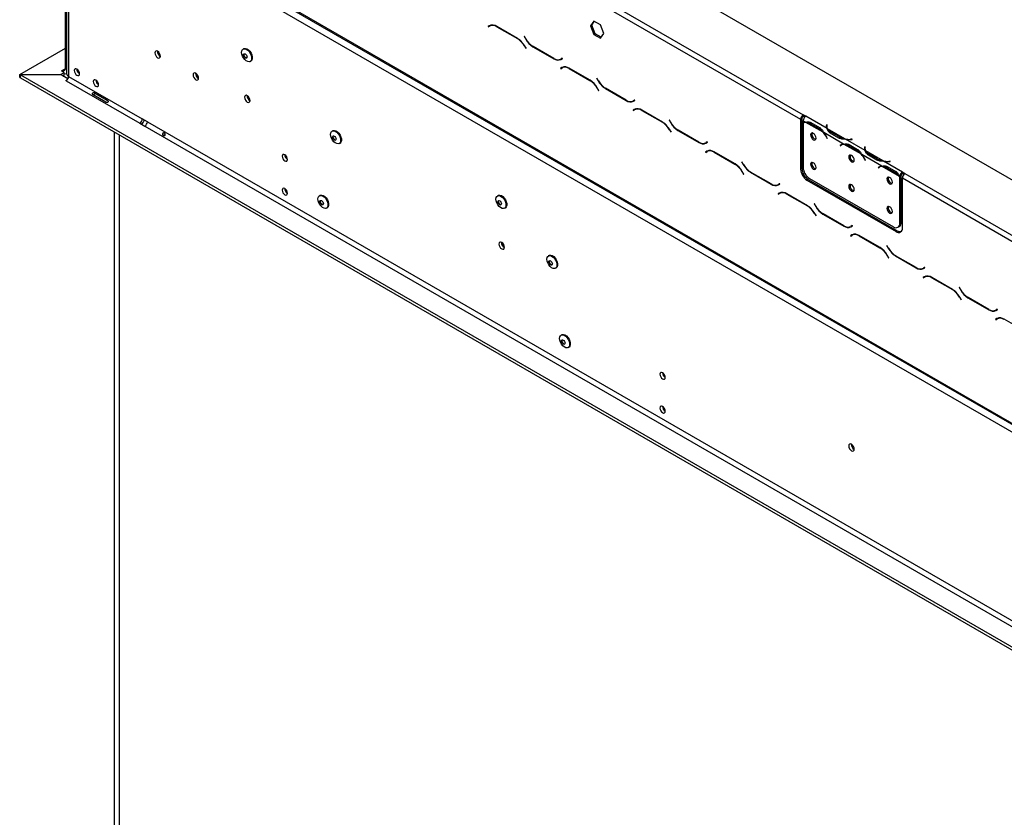
# Model space of a CAD drawing. Units: millimetres. Extents: x 34 to 3996, y 42 to 2981.
# Drawn here: x 2319 to 2775, y 736 to 1106 of the extents above; entities that cross this region are included whole.
import ezdxf

# ---------------------------------------------------------------- set-up
doc = ezdxf.new("R2010")
doc.units = ezdxf.units.MM
doc.header["$LTSCALE"] = 15

msp = doc.modelspace()

# ---------------------------------------------------------------- linework, layer by layer
at = {"color": 7, "linetype": 'Continuous', "lineweight": 25}
for p, q in [((2364.15, 1270.47), (3090.7, 851.04)), ((2431.92, 1205.49), (2681.47, 1061.43)), ((2430.74, 1203.45), (2680.29, 1059.39)), ((2337.64, 1172.82), (3070.08, 749.99)), ((2337.98, 1172.06), (3070.43, 749.23)), ((2339.7, 1082.83), (2339.7, 1168.84)), ((2340.2, 1164.66), (2340.2, 1080.62)), ((2341.17, 1166.7), (3066.55, 747.95)), ((2341.17, 1163.3), (2341.17, 1079.26)), ((2584.46, 1104.88), (2582.91, 1102.68)), ((2583.5, 1103.02), (2584.71, 1104.73)), ((2587.55, 1103.09), (2584.46, 1104.88)), ((2536.16, 1102.76), (2535.48, 1102.36)), ((2536.07, 1102.7), (2535.48, 1102.36)), ((2535.48, 1102.36), (2535.56, 1102.22)), ((2535.56, 1102.22), (2536.21, 1102.59)), ((2536.18, 1102.77), (2536.07, 1102.7)), ((2536.07, 1102.7), (2536.15, 1102.56)), ((2536.8, 1102.93), (2536.21, 1102.59)), ((2536.8, 1102.93), (2537.02, 1103.05)), ((2549.14, 1096.86), (2539.49, 1102.43)), ((2539.54, 1102.26), (2549.09, 1096.75)), ((2582.91, 1102.68), (2583.5, 1103.02)), ((2582.91, 1102.68), (2584.46, 1098.69)), ((2585.05, 1099.03), (2583.5, 1103.02)), ((2589.1, 1099.1), (2587.55, 1103.09)), ((2552.36, 1097.75), (2552.27, 1097.7)), ((2552.36, 1097.75), (2552.27, 1097.7)), ((2552.27, 1097.7), (2552.95, 1096.52)), ((2553, 1096.63), (2552.36, 1097.75)), ((2584.46, 1098.69), (2585.05, 1099.03)), ((2584.46, 1098.69), (2587.55, 1096.9)), ((2587.9, 1097.38), (2585.05, 1099.03)), ((2587.55, 1096.9), (2589.1, 1099.1)), ((2318.51, 1080.12), (2339.7, 1092.36)), ((2422.31, 1092.11), (2421.98, 1091.92)), ((2552.43, 1093.23), (2553.07, 1092.11)), ((2553.16, 1092.16), (2552.47, 1093.34)), ((2553.07, 1092.11), (2553.16, 1092.16)), ((2556.29, 1093), (2565.93, 1087.43)), ((2565.89, 1087.6), (2556.34, 1093.11)), ((2425.29, 1086.18), (2425.62, 1086.37)), ((2569.87, 1087.64), (2569.22, 1087.27)), ((2569.81, 1087.61), (2569.22, 1087.27)), ((2569.27, 1087.1), (2569.95, 1087.5)), ((2569.3, 1087.31), (2569.41, 1087.25)), ((2569.87, 1087.64), (2569.81, 1087.61)), ((2569.95, 1087.5), (2569.87, 1087.64)), ((2337.36, 1080.12), (2339.11, 1081.13)), ((2337.93, 1081.81), (2338.52, 1082.15)), ((2339.11, 1081.13), (2337.93, 1081.81)), ((2338.52, 1082.15), (2338.52, 1081.47)), ((2339.11, 1079.77), (2339.11, 1081.13)), ((2569.75, 1083.37), (2569.07, 1082.97)), ((2569.66, 1083.31), (2569.07, 1082.97)), ((2569.07, 1082.97), (2569.15, 1082.83)), ((2569.15, 1082.83), (2569.8, 1083.2)), ((2569.77, 1083.38), (2569.66, 1083.31)), ((2569.66, 1083.31), (2569.74, 1083.17)), ((2570.39, 1083.54), (2569.8, 1083.2)), ((2570.39, 1083.54), (2570.61, 1083.66)), ((2582.73, 1077.47), (2573.08, 1083.04)), ((2573.13, 1082.87), (2582.68, 1077.36)), ((2318.51, 1080.12), (2337.36, 1080.12)), ((2318.51, 1078.76), (2318.51, 1080.12)), ((2318.51, 1078.76), (2318.84, 1078.76)), ((2318.84, 1078.55), (2318.84, 1079.91)), ((2318.84, 1079.91), (3012.27, 679.59)), ((2337.69, 1079.91), (2318.84, 1079.91)), ((2318.84, 1078.55), (3012.27, 678.23)), ((2337.36, 1079.91), (2337.36, 1080.12)), ((2340.83, 1078.1), (2337.69, 1079.91)), ((2338.52, 1079.43), (2339.11, 1079.77)), ((2339.87, 1077.29), (2340.51, 1077.65)), ((2339.99, 1077.22), (2339.87, 1077.29)), ((2339.99, 1077.22), (2374.11, 1057.52)), ((2340.19, 1080.63), (2340.2, 1080.63)), ((2341.17, 1079.26), (2375.29, 1059.56)), ((2585.94, 1078.36), (2585.86, 1078.31)), ((2585.94, 1078.36), (2585.86, 1078.31)), ((2585.86, 1078.31), (2586.54, 1077.13)), ((2586.59, 1077.24), (2585.94, 1078.36)), ((2586.01, 1073.84), (2586.66, 1072.72)), ((2586.74, 1072.77), (2586.06, 1073.95)), ((2586.66, 1072.72), (2586.74, 1072.77)), ((2589.87, 1073.61), (2599.52, 1068.05)), ((2599.47, 1068.21), (2589.92, 1073.72)), ((2358.46, 1067.26), (2352.57, 1070.66)), ((2353.14, 1071.65), (2359.03, 1068.25)), ((2603.45, 1068.25), (2602.81, 1067.88)), ((2603.4, 1068.22), (2602.81, 1067.88)), ((2602.86, 1067.72), (2603.54, 1068.11)), ((2602.89, 1067.92), (2603, 1067.86)), ((2603.45, 1068.25), (2603.4, 1068.22)), ((2603.54, 1068.11), (2603.45, 1068.25)), ((2603.34, 1063.98), (2602.65, 1063.58)), ((2603.24, 1063.92), (2602.65, 1063.58)), ((2602.65, 1063.58), (2602.74, 1063.44)), ((2602.74, 1063.44), (2603.38, 1063.81)), ((2603.35, 1063.99), (2603.24, 1063.92)), ((2603.24, 1063.92), (2603.33, 1063.78)), ((2603.97, 1064.15), (2603.38, 1063.81)), ((2616.32, 1058.08), (2606.67, 1063.65)), ((2606.72, 1063.48), (2616.27, 1057.97)), ((2377.65, 1058.2), (2375.29, 1059.56)), ((2619.53, 1058.97), (2619.45, 1058.92)), ((2619.53, 1058.97), (2619.45, 1058.92)), ((2619.45, 1058.92), (2620.13, 1057.74)), ((2620.18, 1057.85), (2619.53, 1058.97)), ((2680.88, 1059.73), (2680.29, 1059.39)), ((2680.29, 1059.39), (2680.29, 1036.25)), ((2680.88, 1059.73), (2680.88, 1036.59)), ((2682.5, 1058.11), (2681.46, 1058.71)), ((2681.46, 1058.71), (2681.46, 1057.8)), ((2682.64, 1060.75), (2681.47, 1061.43)), ((2681.47, 1060.75), (2681.47, 1061.43)), ((2682.16, 1060.35), (2681.47, 1060.75)), ((2692.52, 1055.05), (2682.64, 1060.75)), ((2682.64, 1060.75), (2682.64, 1060.75)), ((2374.11, 1057.52), (2376.47, 1056.16)), ((2376.47, 1056.16), (3020.52, 684.36)), ((2377.65, 1058.2), (3021.7, 686.4)), ((2463.55, 1054.07), (2463.23, 1053.89)), ((2619.6, 1054.45), (2620.25, 1053.33)), ((2620.33, 1053.38), (2619.65, 1054.56)), ((2623.46, 1054.22), (2633.11, 1048.66)), ((2633.06, 1048.82), (2623.51, 1054.33)), ((2681.46, 1057.6), (2681.46, 1037.09)), ((2682.14, 1058), (2681.55, 1057.66)), ((2690.78, 1053.33), (2682.76, 1057.96)), ((2684.8, 1057.34), (2688.73, 1055.07)), ((2685.09, 1057.84), (2689.02, 1055.57)), ((2689.32, 1055.41), (2688.73, 1055.07)), ((2692.36, 1056.83), (2692.3, 1056.43)), ((2692.36, 1056.15), (2692.3, 1055.75)), ((2692.52, 1056.82), (2692.36, 1056.83)), ((2692.36, 1056.15), (2692.36, 1056.83)), ((2692.44, 1056.15), (2692.36, 1056.15)), ((2692.44, 1056.09), (2692.44, 1055.41)), ((2692.46, 1056.42), (2692.52, 1056.82)), ((2700.8, 1050.27), (2692.77, 1054.9)), ((2362.38, 705.01), (2362.38, 1053.41)), ((2364.74, 703.65), (2364.74, 1052.05)), ((2620.25, 1053.33), (2620.33, 1053.38)), ((2700.18, 1047.9), (2691.03, 1053.19)), ((2692.25, 1051.14), (2692.57, 1050.52)), ((2692.66, 1050.55), (2692.34, 1051.17)), ((2692.65, 1050.57), (2692.57, 1050.52)), ((2692.57, 1050.52), (2692.66, 1050.55)), ((2697.98, 1050.67), (2694.05, 1052.94)), ((2698.27, 1051.17), (2694.34, 1053.44)), ((2698.27, 1050.49), (2698.27, 1051.17)), ((2710.2, 1044.84), (2701.05, 1050.12)), ((2704.13, 1050.12), (2703.43, 1050.09)), ((2703.44, 1049.99), (2704.14, 1050.03)), ((2704.14, 1050.03), (2704.13, 1050.12)), ((2704.13, 1050.03), (2704.13, 1050.12)), ((2466.54, 1048.15), (2466.87, 1048.33)), ((2636.92, 1044.59), (2636.24, 1044.19)), ((2637.04, 1048.86), (2636.39, 1048.49)), ((2636.98, 1048.83), (2636.39, 1048.49)), ((2636.44, 1048.33), (2637.12, 1048.72)), ((2636.94, 1044.6), (2636.83, 1044.53)), ((2637.56, 1044.76), (2636.97, 1044.42)), ((2637.04, 1048.86), (2636.98, 1048.83)), ((2637.12, 1048.72), (2637.04, 1048.86)), ((2699.14, 1047.49), (2698.55, 1047.15)), ((2698.87, 1047.41), (2698.55, 1047.15)), ((2698.55, 1047.15), (2698.64, 1047.01)), ((2698.64, 1047.01), (2698.96, 1047.27)), ((2699.46, 1047.74), (2699.14, 1047.49)), ((2699.14, 1047.49), (2699.19, 1047.42)), ((2699.82, 1047.79), (2699.23, 1047.45)), ((2708.46, 1043.13), (2700.43, 1047.76)), ((2702.48, 1047.13), (2706.41, 1044.86)), ((2702.77, 1047.63), (2706.7, 1045.37)), ((2707, 1045.2), (2706.41, 1044.86)), ((2710.03, 1046.63), (2709.97, 1046.22)), ((2710.03, 1045.95), (2709.97, 1045.55)), ((2710.2, 1046.62), (2710.03, 1046.63)), ((2710.03, 1045.95), (2710.03, 1046.63)), ((2710.11, 1045.94), (2710.03, 1045.95)), ((2710.11, 1045.89), (2710.11, 1045.21)), ((2710.14, 1046.22), (2710.2, 1046.62)), ((2718.47, 1040.06), (2710.45, 1044.69)), ((2636.83, 1044.53), (2636.24, 1044.19)), ((2636.24, 1044.19), (2636.32, 1044.05)), ((2636.32, 1044.05), (2636.97, 1044.42)), ((2636.83, 1044.53), (2636.91, 1044.39)), ((2649.9, 1038.69), (2640.26, 1044.26)), ((2640.3, 1044.09), (2649.85, 1038.58)), ((2717.86, 1037.7), (2708.71, 1042.98)), ((2709.93, 1040.93), (2710.25, 1040.31)), ((2710.34, 1040.35), (2710.02, 1040.97)), ((2710.33, 1040.36), (2710.25, 1040.31)), ((2710.25, 1040.31), (2710.34, 1040.35)), ((2715.65, 1040.47), (2711.73, 1042.73)), ((2715.95, 1040.97), (2712.02, 1043.24)), ((2715.95, 1040.29), (2715.95, 1040.97)), ((2653.12, 1039.58), (2653.03, 1039.53)), ((2653.12, 1039.58), (2653.03, 1039.53)), ((2653.03, 1039.53), (2653.72, 1038.35)), ((2653.77, 1038.46), (2653.12, 1039.58)), ((2680.29, 1036.25), (2680.88, 1036.59)), ((2716.82, 1037.29), (2716.23, 1036.95)), ((2716.55, 1037.2), (2716.23, 1036.95)), ((2716.23, 1036.95), (2716.32, 1036.81)), ((2716.32, 1036.81), (2716.64, 1037.06)), ((2717.13, 1037.54), (2716.82, 1037.29)), ((2716.82, 1037.29), (2716.86, 1037.22)), ((2717.5, 1037.59), (2716.91, 1037.25)), ((2726.13, 1032.92), (2718.11, 1037.55)), ((2727.43, 1034.9), (2718.73, 1039.92)), ((2720.16, 1036.92), (2724.09, 1034.66)), ((2720.45, 1037.43), (2724.38, 1035.16)), ((2721.8, 1039.92), (2721.11, 1039.88)), ((2721.12, 1039.79), (2721.82, 1039.82)), ((2721.82, 1039.82), (2721.8, 1039.92)), ((2721.8, 1039.82), (2721.8, 1039.92)), ((2653.19, 1035.06), (2653.84, 1033.94)), ((2653.92, 1033.99), (2653.24, 1035.17)), ((2653.84, 1033.94), (2653.92, 1033.99)), ((2657.05, 1034.84), (2666.7, 1029.27)), ((2666.65, 1029.43), (2657.1, 1034.94)), ((2683.82, 1031.49), (2683.23, 1031.15)), ((2683.23, 1031.15), (2724.48, 1007.34)), ((2683.82, 1031.49), (2725.07, 1007.68)), ((2684.41, 1031.99), (2723.3, 1009.54)), ((2724.68, 1035), (2724.09, 1034.66)), ((2726.84, 1033.26), (2726.25, 1032.98)), ((2726.84, 1033.13), (2726.25, 1032.79)), ((2726.25, 1011.24), (2726.25, 1032.79)), ((2726.84, 1011.58), (2726.84, 1033.13)), ((2728.61, 1034.22), (2727.43, 1034.9)), ((2727.43, 1034.9), (2727.43, 1034.9)), ((2727.43, 1034.22), (2727.43, 1034.9)), ((2727.43, 1034.22), (2727.43, 1034.9)), ((2728.12, 1033.82), (2727.43, 1034.22)), ((2727.43, 1034.22), (2727.43, 1034.22)), ((2727.43, 1009.04), (2727.43, 1032.18)), ((2727.43, 1032.18), (2976.98, 888.11)), ((2728.61, 1034.22), (2978.16, 890.15)), ((2670.63, 1029.47), (2669.98, 1029.1)), ((2670.57, 1029.44), (2669.98, 1029.1)), ((2670.03, 1028.94), (2670.71, 1029.33)), ((2670.63, 1029.47), (2670.57, 1029.44)), ((2670.71, 1029.33), (2670.63, 1029.47)), ((2457.66, 1024.13), (2457.34, 1023.95)), ((2540.16, 1024.07), (2539.83, 1023.88)), ((2670.51, 1025.2), (2669.83, 1024.8)), ((2670.42, 1025.14), (2669.83, 1024.8)), ((2669.83, 1024.8), (2669.91, 1024.66)), ((2669.91, 1024.66), (2670.56, 1025.03)), ((2670.53, 1025.21), (2670.42, 1025.14)), ((2670.42, 1025.14), (2670.5, 1025)), ((2671.15, 1025.37), (2670.56, 1025.03)), ((2671.15, 1025.37), (2671.37, 1025.49)), ((2683.49, 1019.3), (2673.84, 1024.87)), ((2673.89, 1024.7), (2683.44, 1019.19)), ((2460.65, 1018.21), (2460.97, 1018.39)), ((2543.14, 1018.15), (2543.47, 1018.33)), ((2686.71, 1020.19), (2686.62, 1020.14)), ((2686.71, 1020.19), (2686.62, 1020.14)), ((2686.62, 1020.14), (2687.3, 1018.96)), ((2687.35, 1019.07), (2686.71, 1020.19)), ((2686.78, 1015.67), (2687.42, 1014.55)), ((2687.51, 1014.6), (2686.82, 1015.78)), ((2687.42, 1014.55), (2687.51, 1014.6)), ((2690.64, 1015.45), (2700.29, 1009.88)), ((2700.24, 1010.04), (2690.69, 1015.55)), ((2704.22, 1010.08), (2703.57, 1009.71)), ((2704.16, 1010.05), (2703.57, 1009.71)), ((2703.62, 1009.55), (2704.3, 1009.94)), ((2704.22, 1010.08), (2704.16, 1010.05)), ((2704.3, 1009.94), (2704.22, 1010.08)), ((2725.38, 1009.33), (2725.97, 1009.67)), ((2726.25, 1011.24), (2726.84, 1011.58)), ((2704.1, 1005.81), (2703.42, 1005.41)), ((2704.01, 1005.75), (2703.42, 1005.41)), ((2703.42, 1005.41), (2703.5, 1005.27)), ((2703.5, 1005.27), (2704.15, 1005.64)), ((2704.12, 1005.82), (2704.01, 1005.75)), ((2704.01, 1005.75), (2704.09, 1005.61)), ((2704.74, 1005.98), (2704.15, 1005.64)), ((2704.74, 1005.98), (2704.96, 1006.1)), ((2717.08, 999.91), (2707.43, 1005.48)), ((2707.48, 1005.31), (2717.03, 999.8)), ((2724.48, 1007.34), (2725.07, 1007.68)), ((2720.29, 1000.8), (2720.21, 1000.76)), ((2720.29, 1000.8), (2720.21, 1000.76)), ((2720.21, 1000.76), (2720.89, 999.57)), ((2720.94, 999.68), (2720.29, 1000.8)), ((2563.73, 996.24), (2563.4, 996.06)), ((2720.36, 996.28), (2721.01, 995.16)), ((2721.09, 995.21), (2720.41, 996.39)), ((2721.01, 995.16), (2721.09, 995.21)), ((2724.23, 996.06), (2733.87, 990.49)), ((2733.82, 990.65), (2724.27, 996.16)), ((2566.72, 990.32), (2567.04, 990.51)), ((2737.8, 990.69), (2737.16, 990.32)), ((2737.75, 990.66), (2737.16, 990.32)), ((2737.21, 990.16), (2737.89, 990.55)), ((2737.8, 990.69), (2737.75, 990.66)), ((2737.89, 990.55), (2737.8, 990.69)), ((2737.69, 986.42), (2737, 986.03)), ((2737.59, 986.37), (2737, 986.03)), ((2737, 986.03), (2737.09, 985.88)), ((2737.09, 985.88), (2737.73, 986.25)), ((2737.7, 986.43), (2737.59, 986.37)), ((2737.59, 986.37), (2737.68, 986.22)), ((2738.32, 986.59), (2737.73, 986.25)), ((2750.67, 980.52), (2741.02, 986.09)), ((2741.07, 985.92), (2750.62, 980.41)), ((2753.88, 981.41), (2753.8, 981.37)), ((2753.88, 981.41), (2753.8, 981.37)), ((2753.8, 981.37), (2754.48, 980.18)), ((2754.53, 980.29), (2753.88, 981.41)), ((2753.95, 976.89), (2754.6, 975.77)), ((2754.68, 975.82), (2754, 977)), ((2757.81, 976.67), (2767.46, 971.1)), ((2767.41, 971.26), (2757.86, 976.77)), ((2754.6, 975.77), (2754.68, 975.82)), ((2771.39, 971.3), (2770.74, 970.93)), ((2771.33, 971.27), (2770.74, 970.93)), ((2770.79, 970.77), (2771.48, 971.16)), ((2771.29, 967.04), (2771.18, 966.98)), ((2771.91, 967.2), (2771.32, 966.86)), ((2771.39, 971.3), (2771.33, 971.27)), ((2771.48, 971.16), (2771.39, 971.3)), ((2771.27, 967.03), (2770.59, 966.64)), ((2771.18, 966.98), (2770.59, 966.64)), ((2770.59, 966.64), (2770.67, 966.49)), ((2770.67, 966.49), (2771.32, 966.86)), ((2771.18, 966.98), (2771.26, 966.83)), ((2784.25, 961.13), (2774.61, 966.7)), ((2569.62, 959.5), (2569.3, 959.31)), ((2572.61, 953.58), (2572.93, 953.76))]:
    msp.add_line(p, q, dxfattribs=at)
at = {"color": 8, "linetype": 'Continuous', "lineweight": 25}
for p, q in [((2539.66, 1102.33), (2539.54, 1102.26)), ((2549.21, 1096.82), (2549.09, 1096.75)), ((2553.04, 1096.57), (2552.95, 1096.52)), ((2552.51, 1093.28), (2552.43, 1093.23)), ((2556.41, 1093.07), (2556.29, 1093)), ((2566.06, 1087.5), (2565.93, 1087.43)), ((2339.7, 1082.83), (2338.52, 1082.15)), ((2339.7, 1082.83), (2340.2, 1082.55)), ((2573.25, 1082.94), (2573.13, 1082.87)), ((2582.8, 1077.43), (2582.68, 1077.36)), ((2586.62, 1077.18), (2586.54, 1077.13)), ((2586.1, 1073.89), (2586.01, 1073.84)), ((2589.99, 1073.68), (2589.87, 1073.61)), ((2599.64, 1068.12), (2599.52, 1068.05)), ((2606.84, 1063.55), (2606.72, 1063.48)), ((2616.38, 1058.04), (2616.27, 1057.97)), ((2619.68, 1054.5), (2619.6, 1054.45)), ((2620.21, 1057.79), (2620.13, 1057.74)), ((2623.58, 1054.29), (2623.46, 1054.22)), ((2685.38, 1057.67), (2684.8, 1057.34)), ((2692.3, 1055.76), (2692.3, 1056.43)), ((2692.34, 1051.19), (2692.25, 1051.14)), ((2694.34, 1052.77), (2694.34, 1053.44)), ((2703.43, 1049.99), (2703.43, 1050.09)), ((2633.23, 1048.73), (2633.11, 1048.66)), ((2699.45, 1047.74), (2698.87, 1047.41)), ((2703.06, 1047.47), (2702.48, 1047.13)), ((2709.97, 1045.55), (2709.97, 1046.22)), ((2640.42, 1044.16), (2640.3, 1044.09)), ((2710.01, 1040.98), (2709.93, 1040.93)), ((2712.02, 1042.57), (2712.02, 1043.24)), ((2649.97, 1038.65), (2649.85, 1038.58)), ((2653.8, 1038.4), (2653.72, 1038.35)), ((2717.13, 1037.54), (2716.55, 1037.2)), ((2720.74, 1037.26), (2720.16, 1036.92)), ((2721.11, 1039.79), (2721.11, 1039.88)), ((2653.27, 1035.11), (2653.19, 1035.06)), ((2657.17, 1034.9), (2657.05, 1034.84)), ((2666.82, 1029.34), (2666.7, 1029.27)), ((2674.01, 1024.77), (2673.89, 1024.7)), ((2683.56, 1019.26), (2683.44, 1019.19)), ((2687.39, 1019.01), (2687.3, 1018.96)), ((2686.86, 1015.72), (2686.78, 1015.67)), ((2690.76, 1015.51), (2690.64, 1015.45)), ((2700.41, 1009.95), (2700.29, 1009.88)), ((2707.6, 1005.38), (2707.48, 1005.31)), ((2717.15, 999.87), (2717.03, 999.8)), ((2720.98, 999.62), (2720.89, 999.57)), ((2720.45, 996.33), (2720.36, 996.28)), ((2724.34, 996.12), (2724.23, 996.06)), ((2733.99, 990.56), (2733.87, 990.49)), ((2741.19, 985.99), (2741.07, 985.92)), ((2750.74, 980.48), (2750.62, 980.41)), ((2754.03, 976.94), (2753.95, 976.89)), ((2754.56, 980.23), (2754.48, 980.18)), ((2757.93, 976.73), (2757.81, 976.67)), ((2767.58, 971.17), (2767.46, 971.1))]:
    msp.add_line(p, q, dxfattribs=at)
at = {"color": 7, "linetype": 'Continuous', "lineweight": 25, "flags": 128}
for points in [[(2383.72, 1088.65), (2383.62, 1089.28), (2383.34, 1089.93), (2382.92, 1090.5), (2382.42, 1090.9), (2381.92, 1091.07), (2381.5, 1090.99), (2381.22, 1090.67), (2381.12, 1090.15), (2381.22, 1089.52), (2381.5, 1088.87), (2381.92, 1088.31), (2382.42, 1087.91), (2382.92, 1087.73), (2383.34, 1087.82), (2383.62, 1088.14), (2383.72, 1088.65)], [(2421.3, 1090.4), (2421.4, 1091.14), (2421.7, 1091.69), (2422.18, 1092.01), (2422.78, 1092.06), (2423.46, 1091.85), (2424.16, 1091.39), (2424.81, 1090.72), (2425.35, 1089.9), (2425.75, 1089.01), (2425.95, 1088.12), (2425.95, 1087.31), (2425.75, 1086.66), (2425.35, 1086.22), (2424.81, 1086.03), (2424.16, 1086.11), (2423.46, 1086.45), (2422.78, 1087.03), (2422.18, 1087.78), (2421.7, 1088.64), (2421.4, 1089.54), (2421.3, 1090.4)], [(2422.31, 1092.11), (2422.5, 1092.19), (2423.11, 1092.25), (2423.79, 1092.04), (2424.48, 1091.57), (2425.13, 1090.9), (2425.68, 1090.09), (2426.07, 1089.19), (2426.28, 1088.3), (2426.28, 1087.5), (2426.07, 1086.85), (2425.68, 1086.41), (2425.62, 1086.37)], [(2422.19, 1089.17), (2422.26, 1089.5), (2422.44, 1089.7), (2422.7, 1089.76), (2423.02, 1089.65), (2423.33, 1089.39), (2423.6, 1089.03), (2423.78, 1088.62), (2423.84, 1088.22), (2423.78, 1087.89), (2423.6, 1087.68), (2423.33, 1087.63), (2423.02, 1087.74), (2422.7, 1087.99), (2422.44, 1088.36), (2422.26, 1088.77), (2422.19, 1089.17)], [(2422.49, 1089.34), (2422.55, 1089.67), (2422.6, 1089.76)], [(2423.73, 1087.8), (2423.63, 1087.8), (2423.31, 1087.91), (2423, 1088.17), (2422.73, 1088.53), (2422.55, 1088.94), (2422.49, 1089.34)], [(2346.24, 1080.52), (2346.14, 1081.12), (2345.88, 1081.74), (2345.48, 1082.28), (2345, 1082.66), (2344.53, 1082.83), (2344.13, 1082.75), (2343.86, 1082.44), (2343.76, 1081.95), (2343.86, 1081.35), (2344.13, 1080.73), (2344.53, 1080.19), (2345, 1079.81), (2345.48, 1079.64), (2345.88, 1079.72), (2346.14, 1080.03), (2346.24, 1080.52)], [(2355.08, 1075.42), (2354.98, 1076.02), (2354.72, 1076.64), (2354.31, 1077.18), (2353.84, 1077.56), (2353.37, 1077.73), (2352.97, 1077.65), (2352.7, 1077.34), (2352.6, 1076.85), (2352.7, 1076.24), (2352.97, 1075.63), (2353.37, 1075.09), (2353.84, 1074.7), (2354.31, 1074.54), (2354.72, 1074.62), (2354.98, 1074.93), (2355.08, 1075.42)], [(2401.39, 1078.45), (2401.29, 1079.08), (2401.01, 1079.73), (2400.59, 1080.29), (2400.1, 1080.7), (2399.6, 1080.87), (2399.18, 1080.79), (2398.9, 1080.46), (2398.8, 1079.95), (2398.9, 1079.32), (2399.18, 1078.67), (2399.6, 1078.1), (2400.1, 1077.7), (2400.59, 1077.53), (2401.01, 1077.61), (2401.29, 1077.93), (2401.39, 1078.45)], [(2425.26, 1068.08), (2425.16, 1068.71), (2424.88, 1069.35), (2424.46, 1069.92), (2423.96, 1070.32), (2423.47, 1070.49), (2423.05, 1070.41), (2422.76, 1070.09), (2422.67, 1069.57), (2422.76, 1068.94), (2423.05, 1068.29), (2423.47, 1067.73), (2423.96, 1067.33), (2424.46, 1067.15), (2424.88, 1067.24), (2425.16, 1067.56), (2425.26, 1068.08)], [(2462.54, 1052.37), (2462.65, 1053.11), (2462.95, 1053.66), (2463.43, 1053.97), (2464.03, 1054.03), (2464.71, 1053.81), (2465.41, 1053.35), (2466.06, 1052.68), (2466.6, 1051.87), (2467, 1050.97), (2467.2, 1050.08), (2467.2, 1049.28), (2467, 1048.62), (2466.6, 1048.19), (2466.06, 1048), (2465.41, 1048.08), (2464.71, 1048.42), (2464.03, 1048.99), (2463.43, 1049.75), (2462.95, 1050.61), (2462.65, 1051.51), (2462.54, 1052.37)], [(2463.55, 1054.07), (2463.75, 1054.16), (2464.35, 1054.22), (2465.03, 1054), (2465.73, 1053.54), (2466.38, 1052.87), (2466.93, 1052.05), (2467.32, 1051.16), (2467.53, 1050.27), (2467.53, 1049.46), (2467.32, 1048.81), (2466.93, 1048.37), (2466.87, 1048.33)], [(2682.14, 1058), (2682.2, 1058.03), (2682.32, 1058.09)], [(2692.45, 1055.22), (2692.44, 1055.36), (2692.44, 1055.41)], [(2463.44, 1051.14), (2463.5, 1051.46), (2463.68, 1051.67), (2463.95, 1051.72), (2464.27, 1051.61), (2464.58, 1051.36), (2464.85, 1051), (2465.03, 1050.58), (2465.09, 1050.18), (2465.03, 1049.85), (2464.85, 1049.65), (2464.58, 1049.6), (2464.27, 1049.71), (2463.95, 1049.96), (2463.68, 1050.32), (2463.5, 1050.73), (2463.44, 1051.14)], [(2463.74, 1051.31), (2463.8, 1051.63), (2463.85, 1051.72)], [(2464.99, 1049.77), (2464.88, 1049.77), (2464.56, 1049.88), (2464.25, 1050.13), (2463.98, 1050.49), (2463.8, 1050.91), (2463.74, 1051.31)], [(2687.45, 1050.65), (2687.35, 1051.27), (2687.07, 1051.9), (2686.66, 1052.46), (2686.18, 1052.85), (2685.69, 1053.02), (2685.28, 1052.94), (2685.01, 1052.62), (2684.91, 1052.12), (2685.01, 1051.5), (2685.28, 1050.87), (2685.69, 1050.31), (2686.18, 1049.92), (2686.66, 1049.75), (2687.07, 1049.83), (2687.35, 1050.15), (2687.45, 1050.65)], [(2710.12, 1045.01), (2710.11, 1045.15), (2710.11, 1045.21)], [(2442.58, 1040.79), (2442.49, 1041.39), (2442.22, 1042.01), (2441.82, 1042.55), (2441.34, 1042.93), (2440.87, 1043.1), (2440.47, 1043.02), (2440.2, 1042.71), (2440.11, 1042.22), (2440.2, 1041.62), (2440.47, 1041), (2440.87, 1040.46), (2441.34, 1040.08), (2441.82, 1039.91), (2442.22, 1039.99), (2442.49, 1040.3), (2442.58, 1040.79)], [(2705.12, 1040.45), (2705.03, 1041.06), (2704.75, 1041.7), (2704.34, 1042.25), (2703.86, 1042.64), (2703.37, 1042.81), (2702.96, 1042.73), (2702.69, 1042.41), (2702.59, 1041.91), (2702.69, 1041.29), (2702.96, 1040.66), (2703.37, 1040.11), (2703.86, 1039.72), (2704.34, 1039.55), (2704.75, 1039.63), (2705.03, 1039.94), (2705.12, 1040.45)], [(2687.45, 1037.04), (2687.35, 1037.66), (2687.07, 1038.29), (2686.66, 1038.85), (2686.18, 1039.24), (2685.69, 1039.41), (2685.28, 1039.33), (2685.01, 1039.01), (2684.91, 1038.51), (2685.01, 1037.89), (2685.28, 1037.26), (2685.69, 1036.7), (2686.18, 1036.31), (2686.66, 1036.14), (2687.07, 1036.22), (2687.35, 1036.54), (2687.45, 1037.04)], [(2722.8, 1030.24), (2722.7, 1030.86), (2722.43, 1031.49), (2722.02, 1032.05), (2721.53, 1032.44), (2721.05, 1032.61), (2720.64, 1032.53), (2720.36, 1032.21), (2720.27, 1031.7), (2720.36, 1031.09), (2720.64, 1030.46), (2721.05, 1029.9), (2721.53, 1029.51), (2722.02, 1029.34), (2722.43, 1029.42), (2722.7, 1029.74), (2722.8, 1030.24)], [(2442.58, 1025.14), (2442.49, 1025.74), (2442.22, 1026.36), (2441.82, 1026.9), (2441.34, 1027.28), (2440.87, 1027.45), (2440.47, 1027.37), (2440.2, 1027.06), (2440.11, 1026.57), (2440.2, 1025.97), (2440.47, 1025.35), (2440.87, 1024.81), (2441.34, 1024.43), (2441.82, 1024.26), (2442.22, 1024.34), (2442.49, 1024.65), (2442.58, 1025.14)], [(2705.12, 1026.84), (2705.03, 1027.45), (2704.75, 1028.09), (2704.34, 1028.64), (2703.86, 1029.03), (2703.37, 1029.2), (2702.96, 1029.12), (2702.69, 1028.81), (2702.59, 1028.3), (2702.69, 1027.69), (2702.96, 1027.05), (2703.37, 1026.5), (2703.86, 1026.11), (2704.34, 1025.94), (2704.75, 1026.02), (2705.03, 1026.33), (2705.12, 1026.84)], [(2456.65, 1022.43), (2456.75, 1023.17), (2457.06, 1023.72), (2457.53, 1024.03), (2458.14, 1024.09), (2458.82, 1023.87), (2459.51, 1023.41), (2460.16, 1022.74), (2460.71, 1021.92), (2461.1, 1021.03), (2461.31, 1020.14), (2461.31, 1019.34), (2461.1, 1018.68), (2460.71, 1018.25), (2460.16, 1018.06), (2459.51, 1018.14), (2458.82, 1018.48), (2458.14, 1019.05), (2457.53, 1019.8), (2457.06, 1020.67), (2456.75, 1021.57), (2456.65, 1022.43)], [(2457.55, 1021.2), (2457.61, 1021.52), (2457.79, 1021.73), (2458.06, 1021.78), (2458.37, 1021.67), (2458.69, 1021.42), (2458.96, 1021.06), (2459.14, 1020.64), (2459.2, 1020.24), (2459.14, 1019.91), (2458.96, 1019.71), (2458.69, 1019.66), (2458.37, 1019.77), (2458.06, 1020.02), (2457.79, 1020.38), (2457.61, 1020.79), (2457.55, 1021.2)], [(2457.66, 1024.13), (2457.86, 1024.22), (2458.46, 1024.28), (2459.14, 1024.06), (2459.84, 1023.6), (2460.49, 1022.93), (2461.03, 1022.11), (2461.43, 1021.22), (2461.63, 1020.33), (2461.63, 1019.52), (2461.43, 1018.87), (2461.03, 1018.43), (2460.97, 1018.39)], [(2457.84, 1021.37), (2457.91, 1021.69), (2457.95, 1021.78)], [(2539.15, 1022.37), (2539.25, 1023.11), (2539.55, 1023.66), (2540.03, 1023.97), (2540.63, 1024.03), (2541.31, 1023.81), (2542.01, 1023.35), (2542.66, 1022.68), (2543.21, 1021.86), (2543.6, 1020.97), (2543.8, 1020.08), (2543.8, 1019.28), (2543.6, 1018.62), (2543.21, 1018.19), (2542.66, 1018), (2542.01, 1018.08), (2541.31, 1018.42), (2540.63, 1018.99), (2540.03, 1019.74), (2539.55, 1020.61), (2539.25, 1021.51), (2539.15, 1022.37)], [(2540.16, 1024.07), (2540.35, 1024.16), (2540.96, 1024.21), (2541.64, 1024), (2542.33, 1023.54), (2542.98, 1022.87), (2543.53, 1022.05), (2543.92, 1021.16), (2544.13, 1020.27), (2544.13, 1019.46), (2543.92, 1018.81), (2543.53, 1018.37), (2543.47, 1018.33)], [(2459.1, 1019.83), (2458.98, 1019.83), (2458.67, 1019.94), (2458.35, 1020.19), (2458.09, 1020.55), (2457.91, 1020.96), (2457.84, 1021.37)], [(2540.05, 1021.14), (2540.11, 1021.46), (2540.29, 1021.67), (2540.55, 1021.72), (2540.87, 1021.61), (2541.19, 1021.36), (2541.45, 1021), (2541.63, 1020.58), (2541.7, 1020.18), (2541.63, 1019.85), (2541.45, 1019.65), (2541.19, 1019.6), (2540.87, 1019.71), (2540.55, 1019.96), (2540.29, 1020.32), (2540.11, 1020.73), (2540.05, 1021.14)], [(2540.34, 1021.31), (2540.4, 1021.63), (2540.45, 1021.72)], [(2541.59, 1019.77), (2541.48, 1019.77), (2541.16, 1019.88), (2540.85, 1020.13), (2540.58, 1020.49), (2540.4, 1020.9), (2540.34, 1021.31)], [(2722.8, 1016.63), (2722.7, 1017.25), (2722.43, 1017.88), (2722.02, 1018.44), (2721.53, 1018.83), (2721.05, 1019), (2720.64, 1018.92), (2720.36, 1018.6), (2720.27, 1018.1), (2720.36, 1017.48), (2720.64, 1016.85), (2721.05, 1016.29), (2721.53, 1015.9), (2722.02, 1015.73), (2722.43, 1015.81), (2722.7, 1016.13), (2722.8, 1016.63)], [(2543.11, 1000.04), (2543.01, 1000.67), (2542.73, 1001.32), (2542.31, 1001.89), (2541.81, 1002.29), (2541.32, 1002.46), (2540.9, 1002.38), (2540.62, 1002.05), (2540.52, 1001.54), (2540.62, 1000.91), (2540.9, 1000.26), (2541.32, 999.69), (2541.81, 999.29), (2542.31, 999.12), (2542.73, 999.2), (2543.01, 999.53), (2543.11, 1000.04)], [(2562.72, 994.54), (2562.82, 995.28), (2563.12, 995.83), (2563.6, 996.15), (2564.2, 996.2), (2564.88, 995.99), (2565.58, 995.52), (2566.23, 994.85), (2566.78, 994.04), (2567.17, 993.14), (2567.38, 992.25), (2567.38, 991.45), (2567.17, 990.8), (2566.78, 990.36), (2566.23, 990.17), (2565.58, 990.25), (2564.88, 990.59), (2564.2, 991.16), (2563.6, 991.92), (2563.12, 992.78), (2562.82, 993.68), (2562.72, 994.54)], [(2563.73, 996.24), (2563.92, 996.33), (2564.53, 996.39), (2565.21, 996.17), (2565.9, 995.71), (2566.55, 995.04), (2567.1, 994.22), (2567.49, 993.33), (2567.7, 992.44), (2567.7, 991.63), (2567.49, 990.98), (2567.1, 990.54), (2567.04, 990.51)], [(2563.62, 993.31), (2563.68, 993.64), (2563.86, 993.84), (2564.12, 993.89), (2564.44, 993.78), (2564.76, 993.53), (2565.02, 993.17), (2565.2, 992.76), (2565.27, 992.35), (2565.2, 992.03), (2565.02, 991.82), (2564.76, 991.77), (2564.44, 991.88), (2564.12, 992.13), (2563.86, 992.49), (2563.68, 992.91), (2563.62, 993.31)], [(2563.91, 993.48), (2563.97, 993.81), (2564.02, 993.89)], [(2565.17, 991.94), (2565.05, 991.94), (2564.73, 992.05), (2564.42, 992.3), (2564.15, 992.66), (2563.97, 993.08), (2563.91, 993.48)], [(2568.61, 957.8), (2568.71, 958.53), (2569.02, 959.08), (2569.49, 959.4), (2570.1, 959.46), (2570.78, 959.24), (2571.47, 958.78), (2572.12, 958.11), (2572.67, 957.29), (2573.06, 956.4), (2573.27, 955.51), (2573.27, 954.7), (2573.06, 954.05), (2572.67, 953.61), (2572.12, 953.43), (2571.47, 953.51), (2570.78, 953.85), (2570.1, 954.42), (2569.49, 955.17), (2569.02, 956.04), (2568.71, 956.94), (2568.61, 957.8)], [(2569.62, 959.5), (2569.82, 959.59), (2570.42, 959.64), (2571.1, 959.43), (2571.8, 958.97), (2572.45, 958.3), (2572.99, 957.48), (2573.39, 956.59), (2573.59, 955.7), (2573.59, 954.89), (2573.39, 954.24), (2572.99, 953.8), (2572.93, 953.76)], [(2569.51, 956.56), (2569.57, 956.89), (2569.75, 957.1), (2570.02, 957.15), (2570.33, 957.04), (2570.65, 956.78), (2570.92, 956.42), (2571.1, 956.01), (2571.16, 955.61), (2571.1, 955.28), (2570.92, 955.08), (2570.65, 955.02), (2570.33, 955.13), (2570.02, 955.39), (2569.75, 955.75), (2569.57, 956.16), (2569.51, 956.56)], [(2569.8, 956.73), (2569.87, 957.06), (2569.91, 957.14)], [(2571.06, 955.2), (2570.94, 955.19), (2570.63, 955.3), (2570.31, 955.56), (2570.04, 955.92), (2569.87, 956.33), (2569.8, 956.73)], [(2617.59, 939.76), (2617.5, 940.36), (2617.23, 940.98), (2616.83, 941.52), (2616.35, 941.9), (2615.88, 942.07), (2615.48, 941.99), (2615.21, 941.68), (2615.12, 941.19), (2615.21, 940.59), (2615.48, 939.97), (2615.88, 939.43), (2616.35, 939.05), (2616.83, 938.88), (2617.23, 938.96), (2617.5, 939.27), (2617.59, 939.76)], [(2617.59, 924.11), (2617.5, 924.71), (2617.23, 925.33), (2616.83, 925.87), (2616.35, 926.25), (2615.88, 926.42), (2615.48, 926.34), (2615.21, 926.03), (2615.12, 925.54), (2615.21, 924.94), (2615.48, 924.32), (2615.88, 923.78), (2616.35, 923.4), (2616.83, 923.23), (2617.23, 923.31), (2617.5, 923.62), (2617.59, 924.11)], [(2705.15, 906.49), (2705.06, 907.12), (2704.77, 907.77), (2704.35, 908.34), (2703.86, 908.74), (2703.36, 908.91), (2702.94, 908.83), (2702.66, 908.51), (2702.56, 907.99), (2702.66, 907.36), (2702.94, 906.71), (2703.36, 906.15), (2703.86, 905.75), (2704.35, 905.57), (2704.77, 905.66), (2705.06, 905.98), (2705.15, 906.49)]]:
    msp.add_lwpolyline(points, dxfattribs=at)
at = {"color": 7, "linetype": 'Continuous', "lineweight": 25}
for centre, radius, start, end in [((2537.54, 1099.7), 3.35, 54.3818, 114.314), ((2537.59, 1099.54), 3.35, 54.3818, 114.314), ((2544, 1088.59), 9.62, 28.8556, 58.0453), ((2544.05, 1088.7), 9.62, 28.8556, 58.0453), ((2561.38, 1101.16), 9.62, 208.8556, 238.0453), ((2561.43, 1101.27), 9.62, 208.8556, 238.0453), ((2384.92, 1090.85), 2.62, 177.5896, 242.405), ((2384.86, 1090.81), 2.5, 177.2586, 242.6398), ((2567.84, 1090.32), 3.35, 234.3818, 294.314), ((2567.89, 1090.16), 3.35, 234.3818, 294.314), ((2568.7, 1089.48), 2.35, 277.3632, 299.6883), ((2338.98, 1082.72), 0.728, 230.7967, 9.214), ((2347.47, 1082.66), 2.53, 179.2362, 240.7584), ((2571.13, 1080.31), 3.35, 54.3818, 114.314), ((2571.18, 1080.15), 3.35, 54.3818, 114.314), ((2339.54, 1081.87), 1.4, 251.952, 297.4635), ((2338.61, 1079.38), 2.56, 302.6055, 357.3945), ((2341.86, 1080.79), 1.68, 185.6948, 245.6253), ((2356.31, 1077.56), 2.53, 179.2362, 240.7584), ((2402.61, 1080.65), 2.62, 177.7403, 242.0974), ((2402.54, 1080.61), 2.5, 177.2586, 242.6398), ((2577.59, 1069.2), 9.62, 28.8556, 58.0453), ((2577.64, 1069.31), 9.62, 28.8556, 58.0453), ((2594.96, 1081.77), 9.62, 208.8556, 238.0453), ((2595.01, 1081.88), 9.62, 208.8556, 238.0453), ((2426.47, 1070.27), 2.62, 177.7403, 242.0974), ((2426.4, 1070.23), 2.5, 177.2586, 242.6398), ((2601.43, 1070.94), 3.35, 234.3818, 294.314), ((2601.48, 1070.77), 3.35, 234.3818, 294.314), ((2602.28, 1070.09), 2.35, 277.3632, 299.6883), ((2604.72, 1060.92), 3.35, 54.3818, 114.314), ((2604.76, 1060.76), 3.35, 54.3818, 114.314), ((2372.73, 1059.68), 2.56, 302.6055, 357.3945), ((2370.91, 1060.73), 5.62, 317.9074, 342.0959), ((2682.85, 1059.27), 2.56, 122.6055, 177.3945), ((2682.16, 1059.67), 1.28, 122.6055, 177.3945), ((2684.02, 1058.59), 2.56, 122.6055, 177.3945), ((2375.09, 1058.32), 2.56, 302.6055, 357.3945), ((2611.18, 1049.81), 9.62, 28.8556, 58.0453), ((2611.23, 1049.92), 9.62, 28.8556, 58.0453), ((2628.55, 1062.39), 9.62, 208.8556, 238.0453), ((2628.6, 1062.49), 9.62, 208.8556, 238.0453), ((2682.64, 1055.74), 2.37, 93.3397, 119.8063), ((2682.71, 1055.62), 2.34, 88.9029, 122.1548), ((2682.59, 1053.76), 4.2, 58.2258, 87.7477), ((2684.52, 1048.03), 8.21, 40.2713, 59.0934), ((2694.59, 1056.1), 2.32, 171.7299, 206.8831), ((2694.75, 1056.1), 2.31, 171.9641, 211.3049), ((2696.33, 1057.14), 4.2, 212.2609, 241.7799), ((2687.79, 1052.31), 2.27, 161.2271, 257.3636), ((2682.44, 1046.13), 11.01, 27.0371, 40.815), ((2682.22, 1046), 11.37, 27.0668, 39.1862), ((2702.26, 1058.35), 8.21, 240.9119, 259.7305), ((2702.86, 1061.09), 11.01, 259.1869, 272.9624), ((2702.86, 1061.35), 11.37, 260.8154, 272.9327), ((2635.01, 1051.55), 3.35, 234.3818, 294.314), ((2635.06, 1051.38), 3.35, 234.3818, 294.314), ((2635.87, 1050.7), 2.35, 277.3632, 299.6883), ((2638.3, 1041.53), 3.35, 54.3818, 114.314), ((2638.35, 1041.37), 3.35, 54.3818, 114.314), ((2700.31, 1045.58), 2.32, 93.1257, 128.2747), ((2700.38, 1045.45), 2.31, 88.7042, 128.0408), ((2700.27, 1043.56), 4.2, 58.2258, 87.7477), ((2702.19, 1037.82), 8.21, 40.2713, 59.0934), ((2712.27, 1045.89), 2.32, 171.7299, 206.8831), ((2712.42, 1045.89), 2.31, 171.9641, 211.3049), ((2714, 1046.94), 4.2, 212.2609, 241.7799), ((2443.82, 1042.93), 2.53, 179.2362, 240.7584), ((2705.47, 1042.1), 2.27, 161.2271, 257.3636), ((2700.12, 1035.93), 11.01, 27.0371, 40.815), ((2699.89, 1035.8), 11.37, 27.0668, 39.1862), ((2719.94, 1048.14), 8.21, 240.9119, 259.7305), ((2720.54, 1050.88), 11.01, 259.1869, 272.9624), ((2644.76, 1030.42), 9.62, 28.8556, 58.0453), ((2644.81, 1030.53), 9.62, 28.8556, 58.0453), ((2662.14, 1043), 9.62, 208.8556, 238.0453), ((2662.19, 1043.1), 9.62, 208.8556, 238.0453), ((2686.68, 1036.55), 6.4, 182.6055, 237.3945), ((2687.27, 1036.89), 6.4, 182.6055, 237.3945), ((2687.86, 1037.38), 6.4, 182.6055, 237.3945), ((2687.79, 1038.7), 2.27, 161.2271, 257.3636), ((2717.99, 1035.38), 2.32, 93.1257, 128.2747), ((2718.06, 1035.24), 2.31, 88.7042, 128.0408), ((2717.95, 1033.35), 4.2, 58.2258, 87.7477), ((2720.54, 1051.15), 11.37, 260.8154, 272.9327), ((2723.14, 1031.9), 2.27, 161.2271, 257.3636), ((2719.87, 1027.61), 8.21, 40.2713, 59.0934), ((2718.41, 1026.22), 10.23, 39.982, 40.9683), ((2728.83, 1032.72), 2.59, 122.8032, 174.2631), ((2719, 1026.56), 10.23, 39.982, 40.9683), ((2728.13, 1033.13), 1.3, 122.8032, 174.2631), ((2729.99, 1032.06), 2.56, 122.6055, 177.3945), ((2443.82, 1027.28), 2.53, 179.2362, 240.7584), ((2443.82, 1027.28), 2.53, 179.1775, 240.5971), ((2668.6, 1032.16), 3.35, 234.3818, 294.314), ((2668.65, 1031.99), 3.35, 234.3818, 294.314), ((2669.46, 1031.31), 2.35, 277.3632, 299.6883), ((2705.47, 1028.49), 2.27, 161.2271, 257.3636), ((2671.89, 1022.14), 3.35, 54.3818, 114.314), ((2671.94, 1021.98), 3.35, 54.3818, 114.314), ((2678.35, 1011.03), 9.62, 28.8556, 58.0453), ((2678.4, 1011.14), 9.62, 28.8556, 58.0453), ((2695.73, 1023.61), 9.62, 208.8556, 238.0453), ((2695.78, 1023.71), 9.62, 208.8556, 238.0453), ((2723.14, 1018.29), 2.27, 161.2271, 257.3636), ((2702.19, 1012.77), 3.35, 234.3818, 294.314), ((2702.24, 1012.6), 3.35, 234.3818, 294.314), ((2703.05, 1011.92), 2.35, 277.3632, 299.6883), ((2724.45, 1010.95), 1.82, 230.7967, 9.214), ((2725.63, 1008.75), 1.82, 230.7967, 9.214), ((2724.85, 1011.33), 2, 304.0564, 7.2558), ((2705.48, 1002.75), 3.35, 54.3818, 114.314), ((2705.53, 1002.59), 3.35, 54.3818, 114.314), ((2726.34, 1009.53), 2.24, 235.4574, 282.76), ((2544.32, 1002.24), 2.62, 177.7403, 242.0974), ((2544.26, 1002.2), 2.5, 177.3033, 242.2099), ((2711.94, 991.64), 9.62, 28.8556, 58.0453), ((2711.99, 991.75), 9.62, 28.8556, 58.0453), ((2729.32, 1004.22), 9.62, 208.8556, 238.0453), ((2729.36, 1004.32), 9.62, 208.8556, 238.0453), ((2735.78, 993.38), 3.35, 234.3818, 294.314), ((2735.83, 993.21), 3.35, 234.3818, 294.314), ((2736.63, 992.54), 2.35, 277.3632, 299.6883), ((2739.07, 983.36), 3.35, 54.3818, 114.314), ((2739.11, 983.2), 3.35, 54.3818, 114.314), ((2745.53, 972.25), 9.62, 28.8556, 58.0453), ((2745.58, 972.36), 9.62, 28.8556, 58.0453), ((2762.9, 984.83), 9.62, 208.8556, 238.0453), ((2762.95, 984.93), 9.62, 208.8556, 238.0453), ((2769.36, 973.99), 3.35, 234.3818, 294.314), ((2769.41, 973.82), 3.35, 234.3818, 294.314), ((2770.22, 973.15), 2.35, 277.3632, 299.6883), ((2772.65, 963.97), 3.35, 54.3818, 114.314), ((2772.7, 963.81), 3.35, 54.3818, 114.314), ((2618.83, 941.9), 2.53, 179.2362, 240.7584), ((2618.83, 941.9), 2.53, 179.1775, 240.5971), ((2618.83, 926.25), 2.53, 179.2362, 240.7584), ((2706.37, 908.69), 2.62, 177.7403, 242.0974), ((2706.3, 908.65), 2.5, 177.3033, 242.2099)]:
    msp.add_arc(centre, radius, start, end, dxfattribs=at)
for points, knots in [([(2352.57, 1070.66), (2352.49, 1070.72), (2352.36, 1070.83), (2352.25, 1071.01), (2352.23, 1071.15), (2352.23, 1071.26), (2352.27, 1071.36), (2352.32, 1071.46), (2352.38, 1071.56), (2352.46, 1071.64), (2352.55, 1071.7), (2352.68, 1071.75), (2352.89, 1071.75), (2353.05, 1071.69), (2353.14, 1071.65)], [0, 0, 0, 0, 0.16556, 0.293578, 0.347465, 0.3977, 0.447456, 0.499993, 0.552946, 0.603059, 0.653535, 0.707513, 0.835247, 1, 1, 1, 1]), ([(2352.92, 1070.45), (2352.93, 1070.5), (2352.97, 1070.68), (2353.16, 1070.98), (2353.33, 1071.29), (2353.46, 1071.42), (2353.49, 1071.45)], [0, 0, 0, 0, 0.1250248, 0.4996015, 0.8767336, 1, 1, 1, 1]), ([(2359.03, 1068.25), (2359.12, 1068.18), (2359.26, 1068.07), (2359.4, 1067.87), (2359.45, 1067.72), (2359.46, 1067.6), (2359.44, 1067.49), (2359.39, 1067.38), (2359.32, 1067.29), (2359.23, 1067.22), (2359.13, 1067.17), (2358.97, 1067.13), (2358.73, 1067.15), (2358.56, 1067.22), (2358.46, 1067.26)], [0, 0, 0, 0, 0.16556, 0.293578, 0.347465, 0.3977, 0.447456, 0.499993, 0.552946, 0.603059, 0.653535, 0.707513, 0.835247, 1, 1, 1, 1]), ([(2682.5, 1058.11), (2682.91, 1058.21), (2683.71, 1058.4), (2684.63, 1058.03), (2685.09, 1057.84)], [0, 0, 0, 0, 0.499776, 1, 1, 1, 1]), ([(2689.02, 1055.57), (2689.4, 1055.27), (2690.15, 1054.68), (2690.74, 1053.68), (2691.03, 1053.19)], [0, 0, 0, 0, 0.499956, 1, 1, 1, 1]), ([(2694.05, 1052.94), (2693.66, 1053.24), (2692.87, 1053.85), (2692.64, 1054.65), (2692.52, 1055.05)], [0, 0, 0, 0, 0.499956, 1, 1, 1, 1]), ([(2384.73, 1052.76), (2384.75, 1052.79), (2384.8, 1052.87), (2384.9, 1052.95), (2385.01, 1053.01), (2385.16, 1053.05), (2385.34, 1053.04), (2385.55, 1052.95), (2385.75, 1052.81), (2385.88, 1052.63), (2385.95, 1052.46), (2385.98, 1052.33), (2385.96, 1052.2), (2385.91, 1052.07), (2385.83, 1051.97), (2385.72, 1051.89), (2385.58, 1051.84), (2385.41, 1051.82), (2385.19, 1051.85), (2384.97, 1051.94), (2384.79, 1052.08), (2384.69, 1052.24), (2384.64, 1052.38), (2384.64, 1052.51), (2384.66, 1052.64), (2384.71, 1052.72), (2384.73, 1052.76)], [0, 0, 0, 0, 0.0295443, 0.0588309, 0.0903576, 0.1261565, 0.1850855, 0.2499457, 0.3125389, 0.3786855, 0.4117034, 0.4415955, 0.4704471, 0.5005606, 0.5296255, 0.5587099, 0.5904026, 0.6267396, 0.6855103, 0.75042, 0.8144325, 0.8743889, 0.9098739, 0.9411707, 0.9703675, 1, 1, 1, 1]), ([(2385.35, 1051.84), (2385.41, 1051.99), (2385.54, 1052.28), (2385.74, 1052.54), (2385.83, 1052.67)], [0, 0, 0, 0, 0.500938, 1, 1, 1, 1]), ([(2701.05, 1050.12), (2700.47, 1050.13), (2699.31, 1050.13), (2698.42, 1050.49), (2697.98, 1050.67)], [0, 0, 0, 0, 0.499776, 1, 1, 1, 1]), ([(2700.18, 1047.9), (2700.59, 1048), (2701.39, 1048.2), (2702.31, 1047.82), (2702.77, 1047.63)], [0, 0, 0, 0, 0.499776, 1, 1, 1, 1]), ([(2706.7, 1045.37), (2707.07, 1045.07), (2707.83, 1044.48), (2708.41, 1043.48), (2708.71, 1042.98)], [0, 0, 0, 0, 0.499956, 1, 1, 1, 1]), ([(2711.73, 1042.73), (2711.33, 1043.04), (2710.55, 1043.65), (2710.32, 1044.44), (2710.2, 1044.84)], [0, 0, 0, 0, 0.499956, 1, 1, 1, 1]), ([(2718.73, 1039.92), (2718.15, 1039.92), (2716.99, 1039.93), (2716.1, 1040.29), (2715.65, 1040.47)], [0, 0, 0, 0, 0.499776, 1, 1, 1, 1]), ([(2717.86, 1037.7), (2718.26, 1037.79), (2719.07, 1037.99), (2719.99, 1037.62), (2720.45, 1037.43)], [0, 0, 0, 0, 0.499776, 1, 1, 1, 1]), ([(2724.38, 1035.16), (2724.73, 1034.89), (2725.44, 1034.35), (2725.98, 1033.43), (2726.25, 1032.98)], [0, 0, 0, 0, 0.499891, 1, 1, 1, 1])]:
    msp.add_open_spline(points, degree=3, knots=knots, dxfattribs=at)

doc.saveas('drawing.dxf')
